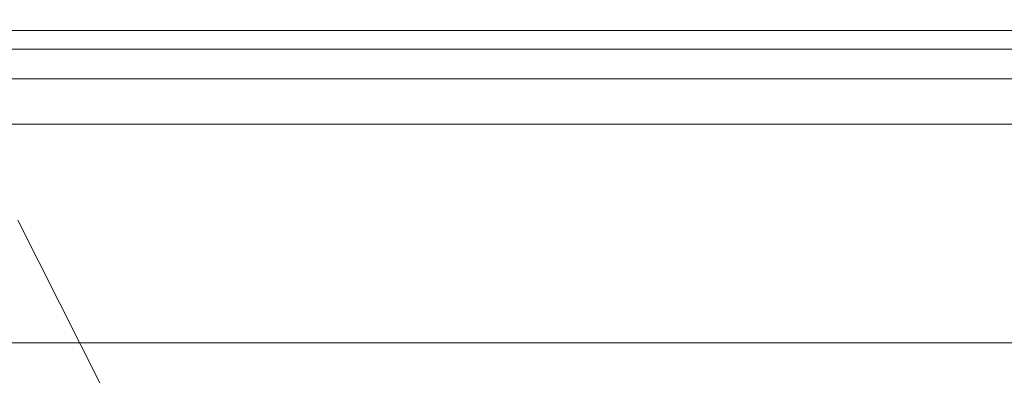
# Model space of a CAD drawing. Units: metres. Extents: x 0.37 to 5.17, y -2.58 to -0.58.
# Drawn here: x 1.15 to 1.21, y -0.67 to -0.65 of the extents above; entities that cross this region are included whole.
import ezdxf

# ---------------------------------------------------------------- set-up
doc = ezdxf.new("R2010")
doc.units = ezdxf.units.M
doc.header["$MEASUREMENT"] = 0

# ---------------------------------------------------------------- blocks, each defined once
blk = doc.blocks.new('e42429ed-ebfc-4b6e-88f3-b8c884c47ee5')
at = {"color": 18, "lineweight": 9, "true_color": 0x000000}
for points in [[(1.340613, -1.035029), (1.340613, -0.650029), (0.542208, -0.650029), (0.542208, -1.035029)], [(0.548211, -1.029029), (1.33461, -1.029029), (1.33461, -0.656029), (1.33461, -1.029029), (0.548211, -1.029029), (0.548211, -0.656029), (1.33461, -0.656029), (0.548211, -0.656029)]]:
    blk.add_lwpolyline(points, close=True, dxfattribs=at)
blk = doc.blocks.new('04067e11-4db0-45de-aabd-a9f43a1e4680')
at = {"color": 18, "lineweight": 9, "true_color": 0x000000}
blk.add_lwpolyline([(0.543408, -0.651229), (0.543408, -1.033829), (1.339413, -1.033829), (1.339413, -0.651229), (0.543408, -0.651229), (0.543408, -1.033829), (1.339413, -1.033829), (1.339413, -0.651229)], close=True, dxfattribs=at)
blk = doc.blocks.new('942f9d9c-12d0-48e1-a724-df8e41bfd98c')
at = {"color": 18, "lineweight": 9, "true_color": 0x000000}
blk.add_lwpolyline([(0.562218, -1.015029), (1.320603, -1.015029), (1.320603, -0.670029), (1.320603, -1.015029), (0.562218, -1.015029), (0.562218, -0.670029), (1.320603, -0.670029), (0.562218, -0.670029)], close=True, dxfattribs=at)
blk = doc.blocks.new('a75ecd60-61c5-4ab6-82f4-821d25db4998')
at = {"color": 18, "lineweight": 9, "true_color": 0x000000}
blk.add_lwpolyline([(0.542208, -1.035029), (0.542208, -0.650029), (1.340613, -0.650029), (1.340613, -1.035029)], close=True, dxfattribs=at)
blk = doc.blocks.new('b32a2443-6ede-419d-aad3-ea750cdc961c')
at = {"color": 18, "lineweight": 9, "true_color": 0x000000}
blk.add_lwpolyline([(0.559216, -0.653129), (0.559216, -0.645129), (0.559216, -0.653129), (1.323605, -0.653129)], close=True, dxfattribs=at)
blk = doc.blocks.new('c7823fef-a3b1-4290-b871-555087ba1260')
at = {"color": 18, "lineweight": 9, "true_color": 0x000000}
blk.add_lwpolyline([(1.158223, -0.685743), (1.164411, -0.682053), (1.157233, -0.67286), (1.151845, -0.662181)], dxfattribs=at)
blk = doc.blocks.new('bab53773-87e8-43db-a6f7-c7c3af1d147b')
for name in ['e42429ed-ebfc-4b6e-88f3-b8c884c47ee5', 'a75ecd60-61c5-4ab6-82f4-821d25db4998', 'b32a2443-6ede-419d-aad3-ea750cdc961c', '04067e11-4db0-45de-aabd-a9f43a1e4680', 'c7823fef-a3b1-4290-b871-555087ba1260', '942f9d9c-12d0-48e1-a724-df8e41bfd98c']:
    blk.add_blockref(name, (0, 0))

msp = doc.modelspace()

# ---------------------------------------------------------------- block references
msp.add_blockref('bab53773-87e8-43db-a6f7-c7c3af1d147b', (0, 0))

doc.saveas('drawing.dxf')
